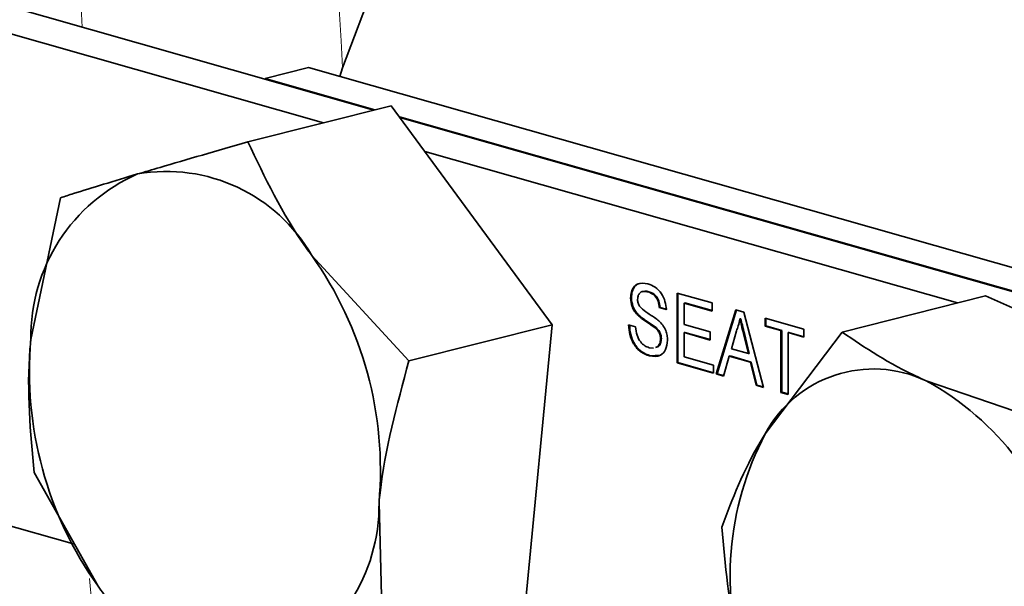
# Model space of a CAD drawing. Units: inches. Extents: x 0.5 to 33.5, y 0.5 to 21.
# Drawn here: x 27.9 to 28.2, y 17.1 to 17.3 of the extents above; entities that cross this region are included whole.
import ezdxf

# ---------------------------------------------------------------- set-up
doc = ezdxf.new("R2010")
doc.units = ezdxf.units.IN
doc.header["$MEASUREMENT"] = 0

msp = doc.modelspace()

# ---------------------------------------------------------------- linework, layer by layer
at = {"color": 7, "linetype": 'Continuous', "lineweight": 35}
for p, q in [((28.0000984959, 17.2838844809), (27.7157528742, 17.3646950875)), ((27.9857880559, 17.28027028), (27.7157528742, 17.3570138685)), ((27.9690996824, 17.2928549198), (27.9814697151, 17.2959790629)), ((28.2672815749, 17.2147517634), (27.9814697151, 17.2959790629)), ((28.0003976584, 17.2839600753), (27.9690996824, 17.2928549198)), ((27.9690996824, 17.2928549198), (27.9690996824, 17.2926943049)), ((28.0050711119, 17.2851403489), (27.9642160477, 17.2748221155)), ((28.0050711119, 17.2851403489), (28.0509573092, 17.2226864971)), ((28.254911525, 17.2116276203), (28.0074005705, 17.2819698625)), ((28.2403922865, 17.2155933527), (28.007549685, 17.2817668717)), ((28.1665481871, 17.2288985179), (28.0146826554, 17.2720584749)), ((27.910805409, 17.2588932925), (27.9022988289, 17.218503742)), ((28.0101022623, 17.2123682684), (27.9824148129, 17.2423969742)), ((28.0735601469, 17.2303474689), (28.0733175895, 17.2302862093)), ((28.0785610233, 17.2320812472), (28.0783184832, 17.2320199923)), ((28.0865851321, 17.2317127394), (28.0965812063, 17.2288718637)), ((28.0865851321, 17.211801578), (28.0865851321, 17.2317127394)), ((28.0868276712, 17.2118628332), (28.0868276712, 17.231643807)), ((28.1744879177, 17.2309037698), (28.1336328535, 17.2205855364)), ((28.1744879177, 17.2309037698), (28.2319457186, 17.2054891078)), ((28.0817387642, 17.2276042956), (28.0814962067, 17.227543036)), ((28.0834954208, 17.2269748611), (28.0814962067, 17.227543036)), ((28.0837379782, 17.2270361206), (28.0817387642, 17.2276042956)), ((28.0888268863, 17.2289084139), (28.0885843462, 17.228847159)), ((28.0885843462, 17.228847159), (28.0885843462, 17.2227206188)), ((28.0965812063, 17.2265744582), (28.0885843462, 17.228847159)), ((28.0965812036, 17.2267046477), (28.0888268863, 17.2289084139)), ((28.0965812063, 17.2288718637), (28.0965812063, 17.2265744582)), ((28.0756530718, 17.2254489338), (28.0754105317, 17.2253876789)), ((28.097731335, 17.2086338433), (28.103359802, 17.2269453968)), ((28.0979738746, 17.2086950984), (28.1035655619, 17.2268869292)), ((28.103359802, 17.2269453968), (28.1056146067, 17.2263045879)), ((28.1047297529, 17.2243888441), (28.104487213, 17.2243275892)), ((28.1056146067, 17.2263045879), (28.111243091, 17.2047938231)), ((28.1116662232, 17.2245847322), (28.1227527757, 17.2214339417)), ((28.1116662232, 17.2222873267), (28.1116662232, 17.2245847322)), ((28.1119087633, 17.2223485816), (28.1119087633, 17.2245157995)), ((28.0509573092, 17.2226864971), (28.0101022623, 17.2123682684)), ((28.0509573092, 17.2226864971), (28.0434328808, 17.1443039223)), ((28.0727723501, 17.2226194564), (28.0747715664, 17.2220512808)), ((28.0805914751, 17.2218397925), (28.0803489349, 17.2217785376)), ((28.0885843462, 17.2227206188), (28.0960359674, 17.2206028753)), ((28.1119087633, 17.2223485816), (28.1116662232, 17.2222873267)), ((28.1162098918, 17.2209960191), (28.1116662232, 17.2222873267)), ((28.1164524493, 17.2210572786), (28.1119087633, 17.2223485816)), ((28.0821022449, 17.2187220878), (28.0818597047, 17.2186608329)), ((28.0888268863, 17.2204844682), (28.0885843462, 17.2204232133)), ((28.0885843462, 17.2204232133), (28.0885843462, 17.2135309027)), ((28.0960359674, 17.2183054698), (28.0885843462, 17.2204232133)), ((28.0960359647, 17.2184356593), (28.0888268863, 17.2204844682)), ((28.0960359674, 17.2206028753), (28.0960359674, 17.2183054698)), ((28.1035188422, 17.2209252355), (28.1020677059, 17.2158253992)), ((28.1069067202, 17.2144501585), (28.1055294159, 17.2200747106)), ((28.1071492601, 17.2145114135), (28.1057719557, 17.2201359656)), ((28.1336328535, 17.2205855364), (28.1117231339, 17.1915920959)), ((28.1164524493, 17.2210572786), (28.1162098918, 17.2209960191)), ((28.1162098918, 17.2033822632), (28.1162098918, 17.2209960191)), ((28.1164524493, 17.2034435227), (28.1164524493, 17.2210572786)), ((28.1184516633, 17.2204891037), (28.118209107, 17.2204278439)), ((28.118209107, 17.2204278439), (28.118209107, 17.2028140879)), ((28.1227527757, 17.2191365363), (28.118209107, 17.2204278439)), ((28.1227527908, 17.2192667302), (28.1184516633, 17.2204891037)), ((28.1227527757, 17.2214339417), (28.1227527757, 17.2191365363)), ((27.7157528742, 17.2166722374), (27.9147222278, 17.1601254427)), ((28.0786223319, 17.2161068002), (28.0798639, 17.2159765526)), ((28.0789529178, 17.2138455408), (28.0787103625, 17.2137842807)), ((28.0817599897, 17.2140362359), (28.0789529178, 17.2138455408)), ((28.0885843462, 17.2135309027), (28.0969447048, 17.2111548986)), ((28.1014656558, 17.2136990883), (28.0998526569, 17.2080309631)), ((28.1017082129, 17.2137603479), (28.1014656558, 17.2136990883)), ((28.1075087532, 17.2119816539), (28.1014656558, 17.2136990883)), ((28.10775131, 17.2120429135), (28.1017082129, 17.2137603479)), ((28.1020677059, 17.2158253992), (28.1069067202, 17.2144501585)), ((28.1071492601, 17.2145114135), (28.1069067202, 17.2144501585)), ((28.0868276712, 17.2118628332), (28.0865851321, 17.211801578)), ((28.0969447048, 17.2088573989), (28.0865851321, 17.211801578)), ((28.0969447021, 17.2089875884), (28.0868276712, 17.2118628332)), ((28.0969447048, 17.2111548986), (28.0969447048, 17.2088573989)), ((28.10775131, 17.2120429135), (28.1075087532, 17.2119816539)), ((28.1091217518, 17.2053966986), (28.1075087532, 17.2119816539)), ((28.1093643093, 17.2054579582), (28.10775131, 17.2120429135)), ((28.0979738746, 17.2086950984), (28.097731335, 17.2086338433)), ((28.0998526569, 17.2080309631), (28.097731335, 17.2086338433)), ((28.0998869358, 17.2081514125), (28.0979738746, 17.2086950984)), ((28.1093643093, 17.2054579582), (28.1091217518, 17.2053966986)), ((28.111243091, 17.2047938231), (28.1091217518, 17.2053966986)), ((28.1112062915, 17.2049344728), (28.1093643093, 17.2054579582)), ((28.1910906544, 17.1951708744), (28.1576174075, 17.2066799888)), ((28.1164524493, 17.2034435227), (28.1162098918, 17.2033822632)), ((28.118209107, 17.2028140879), (28.1162098918, 17.2033822632)), ((28.1182091038, 17.2029442775), (28.1164524493, 17.2034435227)), ((27.9032809763, 17.1805106247), (27.9214797241, 17.1480854787)), ((28.0025778166, 17.1339856889), (28.0015956951, 17.1719787143))]:
    msp.add_line(p, q, dxfattribs=at)
at = {"color": 8, "linetype": 'Continuous', "lineweight": 18}
msp.add_line((28.1057719557, 17.2201359656), (28.1055294159, 17.2200747106), dxfattribs=at)
at = {"color": 7, "linetype": 'Continuous', "lineweight": 35, "flags": 128}
msp.add_lwpolyline([(27.9904156187, 17.2934366547), (27.9911572937, 17.2959498237), (28.0004092909, 17.3203999966), (28.0124347371, 17.3418194782), (28.0269643377, 17.3597289082), (28.0436727267, 17.3737269451), (28.0621857567, 17.3835003533), (28.0820888514, 17.3888301716), (28.1029363202, 17.3895971043), (28.1242613185, 17.3857839521), (28.1455863351, 17.377476036), (28.1664338017, 17.3648594615), (28.1863368964, 17.3482167838), (28.2048499308, 17.3279206312), (28.2215583111, 17.3044255934), (28.2360879117, 17.2782575831), (28.2481133579, 17.2500028777), (28.2573653551, 17.2202938928), (28.2636367384, 17.1897961732), (28.2667870615, 17.1591924701), (28.2667457599, 17.1291681784), (28.2635137928, 17.1003956455), (28.2571635225, 17.0735191791), (28.2504623481, 17.0550289427)], dxfattribs=at)
at = {"color": 8, "linetype": 'Continuous', "lineweight": 18}
for centre, radius, start, end in [((31.131992384, 17.4466810162), 3.218071477464969, 173.8558939024, 182.4784402817), ((31.3028248874, 17.4798662929), 3.316751874741029, 174.773816282, 183.1778174414), ((31.4786841775, 17.4595840278), 3.573030462508548, 184.9657924399, 188.6977572605)]:
    msp.add_arc(centre, radius, start, end, dxfattribs=at)
at = {"color": 7, "linetype": 'Continuous', "lineweight": 35}
for centre, radius, start, end in [((27.9530742992, 17.2191179575), 0.0507791851782247, 113.5735642019, 180.6930559289), ((27.9409987492, 17.2186167832), 0.0477575943126155, 29.8634927894, 99.9261309828), ((27.8964350593, 17.1811559506), 0.105560319247208, 355.0125051945, 35.4612297459), ((28.0074600042, 17.2093266655), 0.1055608427675039, 175.012617028, 215.4611361177), ((28.1426173828, 17.1749625584), 0.0350855544607662, 64.6892754606, 151.7076229194), ((28.1184217643, 17.1351393038), 0.0815743100239403, 12.9859932919, 61.2825880945), ((28.1896625161, 17.1508207888), 0.0879593472798978, 152.3852320354, 198.2368828286), ((27.9508199307, 17.1713646827), 0.0507794770306681, 293.573777246, 0.692844453)]:
    msp.add_arc(centre, radius, start, end, dxfattribs=at)
for points, knots in [([(27.96421604772707, 17.2748221155449), (27.95544251817425, 17.27229481829131), (27.94411117705218, 17.26903071948992), (27.93485562022266, 17.26628032803937), (27.93276637323208, 17.26565948510503)], [0, 0, 0, 0, 0.7742710645007992, 1, 1, 1, 1]), ([(27.98241481285505, 17.2423969741721), (27.98187561319767, 17.24313849872873), (27.97419545852461, 17.2537004922516), (27.96902422505554, 17.26464551170328), (27.96421604772707, 17.2748221155449)], [0, 0, 0, 0, 0.0702068747744368, 1, 1, 1, 1]), ([(27.93276637323208, 17.26565948510503), (27.92617173389232, 17.26366497704576), (27.91789531507127, 17.26116182513857), (27.91200278007947, 17.25927641120159), (27.91080540901159, 17.25889329254344)], [0, 0, 0, 0, 0.7967986495547761, 1, 1, 1, 1]), ([(28.07331758953138, 17.23028620934212), (28.07336507522408, 17.23088612555133), (28.07346006234291, 17.23208615674008), (28.07416683359268, 17.23349505305881), (28.07570221098624, 17.23471911227196), (28.07719336692461, 17.23449625651901), (28.0782389544321, 17.23433999171446)], [0, 0, 0, 0, 0.1870313067883233, 0.3741245826916713, 0.5611407896782868, 1, 1, 1, 1]), ([(28.07356014694342, 17.23034746887754), (28.0736061986662, 17.23095278775575), (28.07369831737008, 17.23216362607258), (28.0744266043143, 17.23349145960711), (28.07510996330985, 17.23429695012452), (28.07557787128366, 17.23430106081389), (28.07561887201818, 17.23430142101567)], [0, 0, 0, 0, 0.3229677387473163, 0.6460424864510227, 0.9689842472058966, 1, 1, 1, 1]), ([(28.0782389544321, 17.23433999171446), (28.07894155999879, 17.23407825944815), (28.08034315228231, 17.23355614299733), (28.08215711430309, 17.23178902883461), (28.08326726655102, 17.22935810658641), (28.08341932466851, 17.22776974354219), (28.08349542082921, 17.22697486108898)], [0, 0, 0, 0, 0.2807969134123791, 0.5601475503921836, 0.7798796720515062, 1, 1, 1, 1]), ([(28.07541053169726, 17.22538767886339), (28.0750920881874, 17.22573196332043), (28.07445589263802, 17.22641978465296), (28.07354382149049, 17.22807746168954), (28.07340323249222, 17.22945006006659), (28.07331758953138, 17.23028620934212)], [0, 0, 0, 0, 0.2814429392510296, 0.56227475143483, 1, 1, 1, 1]), ([(28.07565307182467, 17.22544893376806), (28.07533463561727, 17.22579322012702), (28.07469845477749, 17.22648104512896), (28.0737863769687, 17.22813872075821), (28.07364578917218, 17.22951131942531), (28.07356014694342, 17.23034746887754)], [0, 0, 0, 0, 0.2814430159574211, 0.5622747981622593, 1, 1, 1, 1]), ([(28.07831848318799, 17.23201999226307), (28.07793258439575, 17.23211018643259), (28.0771632037972, 17.23229000986174), (28.0761394270705, 17.23202348759202), (28.07544145667519, 17.23114446617527), (28.0753583208835, 17.23031551249095), (28.07531680361557, 17.22990154046389)], [0, 0, 0, 0, 0.281291595431852, 0.5608213874189686, 0.7806781441070619, 1, 1, 1, 1]), ([(28.07856102331539, 17.23208124716775), (28.07816950550366, 17.23218975113613), (28.07749473439814, 17.23237675499779), (28.07689543550835, 17.23212316270832), (28.07664386370405, 17.23201671053411)], [0, 0, 0, 0, 0.5802231431145787, 0.9999999999999999, 0.9999999999999999, 0.9999999999999999, 0.9999999999999999]), ([(28.08149620674502, 17.22754303603), (28.08141999190373, 17.22815981542333), (28.08126808376107, 17.22938915357444), (28.08012465983635, 17.23134203963165), (28.07900396167949, 17.23176269630727), (28.07831848318799, 17.23201999226307)], [0, 0, 0, 0, 0.2811044638140612, 0.5602853233304959, 1, 1, 1, 1]), ([(28.08173876415706, 17.22760429556542), (28.08166254115637, 17.22822107320055), (28.08151061677709, 17.22945040763407), (28.08036720046746, 17.23140329477494), (28.07924650182797, 17.23182395136634), (28.07856102331539, 17.23208124716775)], [0, 0, 0, 0, 0.2811046614421221, 0.5602856200494368, 1, 1, 1, 1]), ([(28.07531680361557, 17.22990154046389), (28.07534120691144, 17.22952338285006), (28.07538481278356, 17.22884765885592), (28.07569050895172, 17.22825779304909), (28.07582512738027, 17.22799803575982)], [0, 0, 0, 0, 0.5596332483522278, 1, 1, 1, 1]), ([(28.07582512738027, 17.22799803575982), (28.07642400610298, 17.2274073282041), (28.07741322397297, 17.22643160733123), (28.07891852701272, 17.22554687990804), (28.08017841281657, 17.22472569719643), (28.080992635931, 17.22406947489802), (28.08139965694703, 17.22374143672039)], [0, 0, 0, 0, 0.3384060675283677, 0.5589734893248203, 0.7795357865839984, 1, 1, 1, 1]), ([(28.08034893492472, 17.22177853759394), (28.07978909402136, 17.22219015514185), (28.07886679872239, 17.22286826373864), (28.07755904297043, 17.22370235545381), (28.07646025086366, 17.22445757999612), (28.07576036319371, 17.22507771226566), (28.07541053169726, 17.22538767886339)], [0, 0, 0, 0, 0.3399382480934324, 0.5600224032895569, 0.7800818221692313, 1, 1, 1, 1]), ([(28.08059147505212, 17.22183979249862), (28.08003164082954, 17.22225141181715), (28.07910935663381, 17.22292952325947), (28.0778016061405, 17.22376361625077), (28.07670278501321, 17.22451883360655), (28.07600290137727, 17.22513896669617), (28.07565307182467, 17.22544893376806)], [0, 0, 0, 0, 0.3399383392500009, 0.5600224944610517, 0.7800818221543165, 1, 1, 1, 1]), ([(28.10577195572128, 17.22013596555092), (28.10557682069523, 17.22092969438172), (28.10522836404174, 17.22234707237761), (28.10488210676125, 17.22376496746261), (28.10472975286235, 17.22438884414794)], [0, 0, 0, 0, 0.5599979914341205, 1, 1, 1, 1]), ([(28.0787103625424, 17.21378428065047), (28.07788374028171, 17.21407842057841), (28.07623657636667, 17.21466453675059), (28.07416287642494, 17.2169198065326), (28.07299441485573, 17.21983639364113), (28.0728464073581, 17.22169132181043), (28.07277235011227, 17.22261945635519)], [0, 0, 0, 0, 0.2808149763935271, 0.5595642869938048, 0.7796229488818855, 1, 1, 1, 1]), ([(28.07895291779385, 17.21384554076473), (28.07812629821014, 17.21413968109259), (28.07647913907966, 17.21472579825726), (28.07440541317731, 17.21698106086784), (28.0732369514803, 17.21989764766219), (28.07308895783883, 17.22175257949192), (28.07301490752431, 17.2226807158906)], [0, 0, 0, 0, 0.2808148165584116, 0.5595641552421292, 0.779622877641604, 1, 1, 1, 1]), ([(28.07477156635704, 17.22205128083533), (28.07485218293066, 17.22126879377771), (28.07501267298346, 17.2197110323456), (28.07606341722991, 17.21775679426057), (28.07734988209268, 17.21659293491432), (28.07819800325095, 17.21626891340698), (28.07862233190777, 17.21610680023523)], [0, 0, 0, 0, 0.2806299163523431, 0.5586730874760373, 0.77919704727552, 1, 1, 1, 1]), ([(28.08185970473245, 17.21866083291191), (28.08183677799915, 17.21901073509543), (28.08179094026179, 17.21971029940689), (28.08127157812083, 17.22090534449559), (28.08069894386102, 17.22144728777947), (28.08034893492472, 17.22177853759394)], [0, 0, 0, 0, 0.2800788083810222, 0.5599654645527762, 1, 1, 1, 1]), ([(28.08210224485985, 17.21872208781658), (28.08207931709841, 17.21907199010344), (28.08203347735405, 17.21977155387996), (28.0815141190268, 17.22096660033397), (28.08094148441938, 17.22150854291001), (28.08059147505212, 17.22183979249862)], [0, 0, 0, 0, 0.2800790381088802, 0.559965330281809, 1, 1, 1, 1]), ([(28.08139965694703, 17.22374143672039), (28.08177498621066, 17.22336766578486), (28.08252453733275, 17.22262122672115), (28.08333762915343, 17.22116695663011), (28.08379146750139, 17.21963750355382), (28.08383642951958, 17.21869812304287), (28.08385892097721, 17.21822821448874)], [0, 0, 0, 0, 0.2803669901692606, 0.5599067603754304, 0.7798511087874526, 1, 1, 1, 1]), ([(28.10448721300502, 17.22432758917091), (28.10435204262673, 17.22365539844457), (28.10411062688607, 17.22245485862122), (28.10369969181847, 17.22139268888801), (28.10351884219759, 17.22092523549038)], [0, 0, 0, 0, 0.55990706286726, 1, 1, 1, 1]), ([(28.10552941586396, 17.22007471057389), (28.10533427139738, 17.22086843693035), (28.10498579785024, 17.22228581065226), (28.10463955887106, 17.22370371036737), (28.10448721300502, 17.22432758917091)], [0, 0, 0, 0, 0.5599979343444876, 1, 1, 1, 1]), ([(28.0807011309229, 17.21627688934358), (28.08089423221912, 17.21633456523644), (28.081395877312, 17.21648439762596), (28.08195284506193, 17.21737664063135), (28.08205245844691, 17.21827372717566), (28.08210224485985, 17.21872208781658)], [0, 0, 0, 0, 0.2384149889805313, 0.6193625399611281, 1, 1, 1, 1]), ([(28.15761740747374, 17.20667998880076), (28.15694103884326, 17.20698244567425), (28.14730706843097, 17.21129054105136), (28.14022122434369, 17.21610711650515), (28.13363285351573, 17.22058553641104)], [0, 0, 0, 0, 0.0702066335620174, 1, 1, 1, 1]), ([(27.90229882885489, 17.21850374198528), (27.90221437974757, 17.21757579130867), (27.90101151631591, 17.20435838770664), (27.90218752826282, 17.19200071012845), (27.90328097625732, 17.18051062467466)], [0, 0, 0, 0, 0.0702067292907477, 1, 1, 1, 1]), ([(28.08385892097721, 17.21822821448874), (28.08374540298397, 17.21729073502901), (28.08351828395869, 17.21541509034006), (28.08159602384161, 17.21343021423584), (28.07980474235419, 17.21365000185056), (28.0787103625424, 17.21378428065047)], [0, 0, 0, 0, 0.2799371349784997, 0.560079044951221, 1, 1, 1, 1]), ([(28.08045857351087, 17.21621562980816), (28.08065167499536, 17.2162733057532), (28.08115332057735, 17.21642313827828), (28.08171028293796, 17.21731537975752), (28.08180991099123, 17.2182124702991), (28.08185970473245, 17.21866083291191)], [0, 0, 0, 0, 0.2384149994787282, 0.6193625672336999, 1, 1, 1, 1]), ([(28.00159569513736, 17.17197871433099), (28.00168962577817, 17.17290908993007), (28.00302749737196, 17.18616060269438), (28.00669357571785, 17.19974117479296), (28.01010226233059, 17.21236826836221)], [0, 0, 0, 0, 0.0702090105201185, 1, 1, 1, 1]), ([(28.1117231339102, 17.19159209589272), (28.11132091603223, 17.19093430583647), (28.10559194547263, 17.18156510552702), (28.1023326156713, 17.17297863525837), (28.09930211593685, 17.16499500136577)], [0, 0, 0, 0, 0.0702077055172303, 1, 1, 1, 1]), ([(28.09930211593685, 17.16499500136577), (28.10030271337127, 17.15415716007168), (28.10159502044666, 17.14015970364768), (28.10528774595635, 17.12640014487577), (28.10612129678427, 17.12329422986095)], [0, 0, 0, 0, 0.7742721938761592, 1, 1, 1, 1]), ([(27.92147972410068, 17.14808547867112), (27.92202839978934, 17.1473463491286), (27.9298435569044, 17.13681842958973), (27.93985686546542, 17.12709632315753), (27.94916717357622, 17.11805677286122)], [0, 0, 0, 0, 0.0702066101275478, 0.9999999999999999, 0.9999999999999999, 0.9999999999999999, 0.9999999999999999])]:
    msp.add_open_spline(points, degree=3, knots=knots, dxfattribs=at)

doc.saveas('drawing.dxf')
